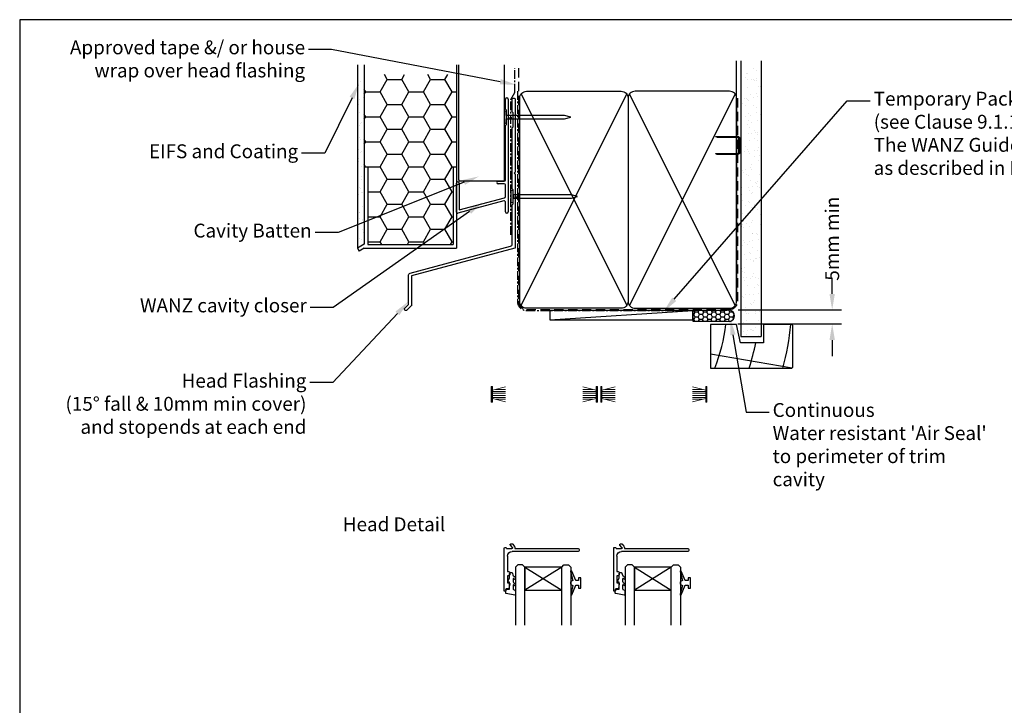
# Model space of a CAD drawing. Units: inches. Extents: x 0 to 5796, y -27 to 595.
# Drawn here: x 3964 to 4391, y 298 to 595 of the extents above; entities that cross this region are included whole.
import ezdxf
from ezdxf import colors
from ezdxf.entities.mleader import LeaderData, LeaderLine
from ezdxf.enums import TextEntityAlignment as Align
from ezdxf.math import Vec2, Vec3

# ---------------------------------------------------------------- set-up
doc = ezdxf.new("R2010")
doc.units = ezdxf.units.IN
doc.header["$MEASUREMENT"] = 0
doc.linetypes.add('CENTER', pattern=[2, 1.25, -0.25, 0.25, -0.25])
doc.linetypes.add('DASHED', pattern=[0.75, 0.5, -0.25])
for name, color, linetype in [('OMEGA Framing', 2, 'Continuous'), ('OMEGA Glazing', 3, 'Continuous'), ('OMEGA Joinery', 160, 'Continuous'), ('OMEGA SECTION', 3, 'Continuous'), ('OMEGA Text', 7, 'Continuous'), ('OMEGA Text @ 1', 7, 'Continuous')]:
    doc.layers.add(name, color=color, linetype=linetype)
doc.layers.add('OMEGA Hardware', color=4, linetype='Continuous', lineweight=20)
doc.styles.add('Arial-Bold', font='arialbd.ttf')
doc.styles.add('arialobs', font='ARIALUNI.TTF')
doc.dimstyles.new('Installation Ange', dxfattribs={"dimtxt": 6, "dimasz": 7, "dimexe": 4, "dimexo": 5, "dimgap": 0.09, "dimtad": 0, "dimdec": 0, "dimzin": 0, "dimdsep": 46, "dimtxsty": 'arialobs', "dimcen": 0.09, "dimclrd": 7, "dimclrt": 7, "dimadec": 0, "dimazin": 0, "dimtfac": 1, "dimtdec": 0, "dimtofl": 0, "dimtmove": 0, "dimatfit": 3, "dimfxl": 1, "dimtolj": 1, "dimtzin": 0, "dimarcsym": 0})

# ---------------------------------------------------------------- blocks, each defined once
blk = doc.blocks.new('A$C738818A3')
at = {"color": 4}
for p, q in [((-45.8, 46.4), (45.8, 0.6)), ((45.8, 46.4), (-45.8, 0.6))]:
    blk.add_line(p, q, dxfattribs=at)
blk.add_lwpolyline([(44, 47, -0.414214), (47, 44), (47, 3, -0.414214), (44, 0), (-44, 0, -0.414214), (-47, 3), (-47, 44, -0.414214), (-44, 47)], format="xyb", close=True)
blk = doc.blocks.new('9010331')
at = {"color": 252}
for p, q in [((-6.5, 3.29), (-0.75, 1.75)), ((-2.21, 2.14), (-6.5, 2.14)), ((-0.75, 1.3), (-6.5, 1.3)), ((-0.75, 0.46), (-6.5, 0.46)), ((-0.75, 3.45), (-0.75, -3.45)), ((-0.75, 3.45), (-0.25, 3.45)), ((-0.5, 3.45), (-0.5, -3.45)), ((-0.25, 3.45), (-0.25, -3.45)), ((-0.75, -0.46), (-6.5, -0.46)), ((-0.75, -1.3), (-6.5, -1.3)), ((-0.75, -1.75), (-6.5, -3.29)), ((-2.21, -2.14), (-6.5, -2.14)), ((-0.25, -3.45), (-0.75, -3.45))]:
    blk.add_line(p, q, dxfattribs=at)
blk = doc.blocks.new('9010100')
at = {"color": 252}
blk.add_lwpolyline([(1, -1), (2.29, -1), (4.02, -5.11, 0.929342), (4.49, -4.95), (3.5, -1.08), (4.5, -0.5), (4.5, 0.5), (3.47, 1.09), (4.46, 4.94, 0.929342), (3.99, 5.1), (2.27, 1), (1, 1), (1, 2.25), (0, 2.25), (0, -2.25), (1, -2.25)], format="xyb", close=True, dxfattribs=at)
blk = doc.blocks.new('9010225r')
at = {"color": 252, "linetype": 'Continuous', "flags": 128}
blk.add_lwpolyline([(-3.2, -0.02, 0.270458), (-3.33, 0.2), (-3.95, 0.55, -0.270458), (-4.2, 0.98), (-4.2, 2.4, -0.460762), (-3.91, 2.65), (-0.21, 2, -0.394143), (0, 1.73), (-0.15, 0), (-1.7, 0), (-1.7, -2.9), (-1.2, -2.9, -0.548683), (-0.97, -3.26), (-1.7, -4.81), (-1.7, -6.69, -0.414214), (-2.2, -7.19), (-2.42, -7.19, -0.339454), (-2.9, -6.82), (-3.13, -5.95, 0.208393), (-3.38, -5.64, -0.091524), (-4.08, -5.09, -0.18159), (-4.2, -4.76), (-4.2, -4.36, -0.700996), (-3.85, -4.23, 0.090479), (-3.5, -4.52, 0.574104), (-3.2, -4.34), (-3.2, -3.3, 0.265997), (-3.45, -2.86, -0.130215), (-4.13, -2.17, -0.131236), (-4.2, -1.92), (-4.2, -1.58, -0.723229), (-3.84, -1.46, 0.088694), (-3.51, -1.77, 0.596286), (-3.2, -1.61), (-3.2, -0.02)], format="xyb", dxfattribs=at)
blk = doc.blocks.new('35802A')
for p, q in [((0, 18.8), (0, 0.3)), ((0.5, 19), (0.2, 19)), ((0.7, 18.2), (0.7, 18.8)), ((1.82, 18), (0.9, 18)), ((2.38, 15.78), (2.02, 17.83)), ((1.4, 12.4), (1.4, 15.4)), ((1.4, 15.4), (2.08, 15.4)), ((2.38, 15.7), (2.38, 15.78)), ((1.88, 12.4), (1.4, 12.4)), ((1.4, 10.4), (1.88, 10.4)), ((1.4, 3.8), (1.4, 10.4)), ((2.38, 10.9), (2.38, 11.91)), ((0.3, 0), (0.7, 0)), ((1, 0.3), (1, 0.5)), ((1, 0.5), (3.32, 0.5)), ((3.55, 0.01), (2.7, -1.01)), ((32.1, 1.8), (3.4, 1.8)), ((4.65, 0.2), (4.65, 0.5)), ((4.65, 0.5), (32.1, 0.5)), ((32.5, 0.9), (32.5, 1.4)), ((2.93, -1.5), (3.45, -1.5)), ((3.68, -1.39), (4.37, -0.57))]:
    blk.add_line(p, q)
for centre, radius, start, end in [((0.2, 18.8), 0.2, 90, 180), ((0.5, 18.8), 0.2, 359.9999, 90), ((0.9, 18.2), 0.2, 180, 270), ((1.82, 17.8), 0.2, 9.9886, 90), ((2.08, 15.7), 0.3, 270, 359.9972), ((1.88, 11.9), 0.5, 0.638, 90.053), ((1.88, 10.9), 0.5, 270.0002, 359.9905), ((0.3, 0.3), 0.3, 180, 270), ((0.7, 0.3), 0.3, 270, 360), ((3.4, 3.8), 2, 180, 270), ((3.32, 0.2), 0.3, 320, 90), ((3.45, 0.2), 1.2, 320, 0), ((32.1, 1.4), 0.4, 360, 90), ((32.1, 0.9), 0.4, 270, 0), ((2.93, -1.2), 0.3, 140, 270), ((3.45, -1.2), 0.3, 270, 320)]:
    blk.add_arc(centre, radius, start, end)
blk = doc.blocks.new('IGU')
at = {"color": 7}
for points in [[(-8, 25.18), (-8, 0), (-9, -1), (-11, -1), (-12, 0), (-12, 25.14)], [(8, 25.14), (8, 0), (9, -1), (11, -1), (12, 0), (12, 25.14)]]:
    blk.add_lwpolyline(points, dxfattribs=at)
blk.add_lwpolyline([(-8, 0), (8, 0), (8, 10), (-8, 10), (-8, 0), (8, 10), (8, 0), (-8, 10)])
blk = doc.blocks.new('A$C33466500')
for p, q in [((0, 0.72), (0, -0.73)), ((1, -0.73), (1, 0)), ((1.65, -0.73), (1.65, 0)), ((2.3, -0.73), (2.3, 0)), ((2.95, -0.73), (2.95, 0))]:
    blk.add_line(p, q)
blk.add_lwpolyline([(0, 0.72), (0, 2.2, 1), (-0.9, 2.2), (-0.9, -2.2, 1), (0, -2.2), (0, -0.73), (25.29, -0.73), (28, 0), (25.29, 0.72)], format="xyb", close=True)
blk = doc.blocks.new('B1')
at = {"linetype": 'Continuous'}
for p, q in [((-1895.7, -548.43), (-1895.7, -544.03)), ((-1894.5, -544.03), (-1894.5, -592.83)), ((-1895.3, -548.83), (-1895.7, -548.43)), ((-1895.3, -555.03), (-1895.3, -548.83)), ((-1895.7, -555.43), (-1895.3, -555.03)), ((-1895.7, -579.02), (-1895.7, -555.43)), ((-1916.9, -583.43), (-1916.9, -580.43)), ((-1915.7, -580.43), (-1915.7, -583.43)), ((-1898.9, -579.52), (-1896.2, -579.52)), ((-1916.9, -592.93), (-1916.9, -583.43)), ((-1915.7, -583.43), (-1915.7, -592.02)), ((-1896.2, -580.72), (-1898.9, -580.72)), ((-1895.7, -586.28), (-1895.7, -581.22)), ((-1896.33, -588.07), (-1916.27, -593.42)), ((-1915.7, -592.02), (-1896.07, -586.76)), ((-1895.7, -592.83), (-1895.7, -588.56))]:
    blk.add_line(p, q, dxfattribs=at)
for centre, radius, start, end in [((-1895.1, -544.03), 0.6, 0, 180), ((-1916.3, -580.43), 0.6, 359.9818, 179.9818), ((-1898.9, -580.12), 0.6, 90, 270), ((-1896.2, -579.02), 0.5, 270, 0), ((-1896.2, -581.22), 0.5, 0, 90), ((-1896.2, -588.56), 0.5, 0, 105), ((-1896.2, -586.28), 0.5, 285, 0), ((-1916.4, -592.93), 0.5, 180, 285), ((-1895.1, -592.83), 0.6, 180, 0)]:
    blk.add_arc(centre, radius, start, end, dxfattribs=at)
blk = doc.blocks.new('*D70')
at = {"layer": 'Defpoints', "color": 0, "linetype": 'Continuous'}
for p in [(4270.54, 468.75), (4270.37, 462.75), (4316.29, 462.75)]:
    blk.add_point(p, dxfattribs=at)
at = {"layer": 'OMEGA Text', "color": 7, "linetype": 'Continuous', "lineweight": -2}
for p, q in [((4316.29, 475.75), (4316.29, 482.75)), ((4316.29, 455.75), (4316.29, 448.75))]:
    blk.add_line(p, q, dxfattribs=at)
at = {"layer": 'OMEGA Text', "color": 0, "linetype": 'Continuous', "lineweight": -2}
for p, q in [((4275.54, 468.75), (4320.29, 468.75)), ((4275.37, 462.75), (4320.29, 462.75))]:
    blk.add_line(p, q, dxfattribs=at)
at = {"layer": 'OMEGA Text', "color": 7, "linetype": 'Continuous'}
for points in [[(4315.12, 475.75), (4317.45, 475.75), (4316.29, 468.75)], [(4315.12, 455.75), (4317.45, 455.75), (4316.29, 462.75)]]:
    blk.add_solid(points, dxfattribs=at)
at = {"layer": 'OMEGA Text', "color": 7, "linetype": 'Continuous', "insert": (4316.29, 499.62), "char_height": 6, "attachment_point": 5, "rotation": 90, "style": 'arialobs'}
blk.add_mtext('\\A1;5mm min', dxfattribs=at)

msp = doc.modelspace()

# ---------------------------------------------------------------- hatches: boundary and pattern name
at = {"layer": 'OMEGA Framing', "linetype": 'Continuous'}
h = msp.add_hatch(dxfattribs=at)
h.set_pattern_fill('AR-SAND', color=8, scale=3, style=0)
h.set_pattern_definition([(37.5, (3915.1894, 504.905), (-0.18898, 5.78047), [0, -4.56, 0, -5.1, 0, -4.875]), (7.5, (3915.189, 504.905), (5.30933, 8.46644), [0, -2.46, 0, -4.11, 0, -1.575]), (327.5, (3911.4994, 504.905), (9.342426, 0.01698), [0, -1.5, 0, -5.4, 0, -7.05]), (317.5, (3911.499, 504.905), (9.01838, 2.63303), [0, -0.75, 0, -3.54, 0, -4.05])])
h.paths.add_polyline_path([(4285.45, 573.53), (4276.62, 573.53), (4276.62, 457.23), (4285.45, 457.23)])
h = msp.add_hatch(dxfattribs=at)
h.set_pattern_fill('AR-SAND', color=256, scale=3, style=0)
h.set_pattern_definition([(37.5, (1667.146, 1315.61), (-0.18898, 5.780471), [0, -4.56, 0, -5.1, 0, -4.875]), (7.5, (1667.146, 1315.61), (5.30933, 8.466438), [0, -2.46, 0, -4.11, 0, -1.575]), (327.5, (1663.456, 1315.61), (9.342426, 0.016977), [0, -1.5, 0, -5.4, 0, -7.05]), (317.5, (1663.456, 1315.61), (9.01838, 2.633027), [0, -0.75, 0, -3.54, 0, -4.05])])
h.paths.add_polyline_path([(4113.41, 570.84), (4110.41, 570.84), (4110.41, 495.6), (4113.41, 497.33)])
h = msp.add_hatch(dxfattribs=at)
h.set_pattern_fill('HONEY', color=256, scale=50, style=0)
h.set_pattern_definition([(0, (1667.146, 1315.61), (9.375, 5.412659), [6.25, -12.5]), (120, (1667.146, 1315.61), (-9.375, 5.412659), [6.25, -12.5]), (60, (1667.146, 1315.61), (2e-08, 10.825318), [-12.5, 6.25])])
h.paths.add_polyline_path([(4151.91, 530.84), (4153.41, 530.84), (4153.41, 570.84), (4113.41, 570.84), (4113.41, 530.84), (4114.91, 530.84), (4114.91, 497.1), (4151.91, 497.1)])
at = {"layer": 'OMEGA Framing', "ltscale": 3}
h = msp.add_hatch(dxfattribs=at)
h.set_pattern_fill('HONEY', color=4, scale=10, style=0)
h.set_pattern_definition([(180, (7513.1477, 1922.785), (-1.875, 1.08253175), [1.25, -2.5]), (60, (7513.1477, 1922.785), (1.875, 1.08253176), [1.25, -2.5]), (120, (7513.1477, 1922.785), (-4e-09, 2.1650635), [-2.5, 1.25])])
edge = h.paths.add_edge_path()
edge.add_line((4255.81, 463.93), (4270.81, 463.93))
edge.add_arc((4271.51, 466.23), 2.4, 253.0778, 466.9222)
edge.add_line((4270.81, 468.53), (4255.81, 468.53))
edge.add_line((4255.81, 468.53), (4255.81, 463.93))

# ---------------------------------------------------------------- linework, layer by layer
at = {"linetype": 'Continuous'}
msp.add_lwpolyline([(3964, 0.51), (4805, 0.51), (4805, 594.51), (3964, 594.51)], close=True, dxfattribs=at)
at = {"layer": 'OMEGA Framing'}
for p, q in [((4274.81, 560.53), (4274.81, 576.73)), ((4276.62, 576.73), (4276.62, 457.23)), ((4285.45, 576.73), (4285.45, 457.23)), ((4154.26, 574.92), (4154.26, 525.11)), ((4174.25, 525.11), (4174.25, 574.92)), ((4274.81, 560.53), (4274.81, 472.53)), ((4154.26, 525.11), (4154.76, 524.61)), ((4174.25, 525.11), (4173.75, 524.61)), ((4173.75, 524.61), (4154.76, 524.61)), ((4276.62, 457.23), (4285.45, 457.23))]:
    msp.add_line(p, q, dxfattribs=at)
at = {"layer": 'OMEGA Framing', "color": 7, "linetype": 'Continuous'}
msp.add_line((4110.41, 574.93), (4110.41, 495.6), dxfattribs=at)
at = {"layer": 'OMEGA Framing', "color": 2, "linetype": 'Continuous'}
for p, q in [((4113.41, 574.93), (4113.41, 497.33)), ((4153.41, 574.93), (4153.41, 495.6)), ((4113.41, 530.84), (4114.91, 530.84)), ((4114.91, 530.84), (4114.91, 497.1)), ((4151.91, 530.84), (4151.91, 497.1)), ((4151.91, 530.84), (4153.41, 530.84)), ((4113.41, 497.33), (4110.41, 495.6)), ((4110.41, 495.6), (4111.16, 494.3)), ((4113.41, 495.6), (4111.16, 494.3)), ((4113.41, 495.6), (4153.41, 495.6)), ((4114.91, 497.1), (4151.91, 497.1))]:
    msp.add_line(p, q, dxfattribs=at)
at = {"layer": 'OMEGA Framing', "color": 3, "linetype": 'DASHED', "ltscale": 8}
for p, q in [((4180.31, 573.53), (4180.31, 472.53)), ((4275.31, 472.53), (4275.31, 560.53)), ((4275.31, 560.53), (4275.31, 560.53)), ((4275.31, 560.53), (4275.31, 560.53)), ((4275.31, 560.53), (4275.31, 560.53)), ((4275.31, 560.53), (4275.31, 560.53)), ((4183.81, 469.03), (4271.81, 469.03))]:
    msp.add_line(p, q, dxfattribs=at)
at = {"layer": 'OMEGA Framing', "color": 4}
for p, q in [((4180.82, 524.27), (4180.82, 554.23)), ((4193.81, 464.53), (4255.81, 468.53))]:
    msp.add_line(p, q, dxfattribs=at)
at = {"layer": 'OMEGA Framing', "color": 8}
msp.add_line((4263.55, 449.81), (4298.89, 443.66), dxfattribs=at)
at = {"layer": 'OMEGA Framing', "linetype": 'CENTER', "ltscale": 3}
msp.add_lwpolyline([(4177, 501.33), (4177, 559.97), (4178.7, 562.91), (4178.7, 573.56)], dxfattribs=at)
msp.add_lwpolyline([(4179.81, 563.53), (4179.81, 472.53, 0.414214), (4183.81, 468.53), (4255.81, 468.53)], format="xyb", dxfattribs=at)
at = {"layer": 'OMEGA Framing'}
msp.add_lwpolyline([(4177.53, 514.18, -0.198912), (4177.58, 514.32), (4178.03, 514.76), (4178.03, 520.76), (4177.58, 521.2, -0.198912), (4177.53, 521.34), (4177.53, 547.57, -0.198912), (4177.58, 547.72), (4178.03, 548.16), (4178.03, 554.16), (4177.58, 554.6, -0.198912), (4177.53, 554.74), (4177.53, 559.91, -0.414214), (4178.18, 560.56, -0.414214), (4178.83, 559.91), (4178.83, 528.54, -0.198912), (4178.77, 528.4), (4178.43, 528.06), (4178.77, 527.72, -0.198912), (4178.83, 527.57), (4178.83, 495.71, -0.339454), (4178.68, 495.51), (4133.83, 483.5), (4133.83, 470.69, -0.198912), (4133.77, 470.54), (4131.91, 468.69, -0.414214), (4130.99, 468.69, -0.414214), (4130.99, 469.61), (4132.53, 471.14), (4132.53, 483.73, -0.339454), (4133.27, 484.69), (4176.78, 496.35, 0.339454), (4177.53, 497.32)], format="xyb", close=True, dxfattribs=at)
at = {"layer": 'OMEGA Framing', "color": 4}
msp.add_lwpolyline([(4275.81, 537.11), (4275.81, 542.96, 0.414214), (4275.31, 543.46), (4266.55, 543.46), (4265.78, 543.71, -0.414214), (4266.03, 543.96), (4275.31, 543.96, -0.414214), (4276.31, 542.96), (4276.31, 537.11, -0.414214), (4275.31, 536.11), (4266.71, 536.11, -0.07869), (4266.4, 536.16), (4265.78, 536.36, -0.414214), (4266.03, 536.61), (4275.31, 536.61, 0.414214)], format="xyb", close=True, dxfattribs=at)
msp.add_lwpolyline([(4275.81, 537.11), (4275.81, 542.96, 0.414214), (4275.31, 543.46), (4266.55, 543.46), (4265.78, 543.71, -0.414214), (4266.03, 543.96), (4275.31, 543.96, -0.414214), (4276.31, 542.96), (4276.31, 537.11, -0.414214), (4275.31, 536.11), (4266.71, 536.11, -0.07869), (4266.4, 536.16), (4265.78, 536.36, -0.414214), (4266.03, 536.61), (4275.31, 536.61, 0.414214)], format="xyb", close=True, dxfattribs=at)
at = {"layer": 'OMEGA Framing'}
msp.add_lwpolyline([(4193.81, 464.53), (4255.81, 464.53), (4255.81, 468.53), (4193.81, 468.53)], close=True, dxfattribs=at)
at = {"layer": 'OMEGA Framing', "color": 4, "ltscale": 3}
msp.add_lwpolyline([(4255.81, 463.93), (4270.81, 463.93, 1.349505), (4270.81, 468.53), (4255.81, 468.53)], format="xyb", close=True, dxfattribs=at)
at = {"layer": 'OMEGA Framing', "color": 2}
msp.add_lwpolyline([(4298.76, 462.53), (4286.46, 462.53), (4286.46, 454.53), (4276.46, 454.53), (4274.86, 462.53), (4263.55, 462.53), (4263.55, 443.53), (4298.76, 443.53), (4299.26, 444.03), (4299.26, 462.03)], close=True, dxfattribs=at)
at = {"layer": 'OMEGA Framing', "color": 3, "linetype": 'DASHED', "ltscale": 8}
for centre, start, end in [((4183.81, 472.53), 180, 270), ((4271.81, 472.53), 270, 0)]:
    msp.add_arc(centre, 3.5, start, end, dxfattribs=at)
at = {"layer": 'OMEGA Framing', "color": 8}
for radius, start, end in [(72, 337.9757, 353.6206), (100, 344.3357, 355.4114), (86, 341.7024, 349.2778)]:
    msp.add_arc((4198.61, 470.53), radius, start, end, dxfattribs=at)

# ---------------------------------------------------------------- block references
at = {"layer": 'OMEGA Framing', "rotation": 90}
msp.add_blockref('A$C738818A3', (4227.81, 516.53), dxfattribs=at)
at = {"layer": 'OMEGA Framing', "xscale": -1, "rotation": 270}
msp.add_blockref('A$C738818A3', (4227.81, 516.53), dxfattribs=at)
at = {"layer": 'OMEGA Framing', "linetype": 'Continuous'}
msp.add_blockref('B1', (6070.31, 1104.13), dxfattribs=at)
at = {"layer": 'OMEGA Framing'}
for p in [(4174.97, 552.29), (4177.9, 517.91)]:
    msp.add_blockref('A$C33466500', p, dxfattribs=at)
at = {"layer": 'OMEGA Glazing', "color": 3, "linetype": 'Continuous', "rotation": 180}
for p in [(4191, 357.37), (4238.5, 357.37)]:
    msp.add_blockref('IGU', p, dxfattribs=at)
at = {"layer": 'OMEGA Hardware', "xscale": -1, "rotation": 359.9999999999998}
for p in [(4168.21, 432.2), (4215.71, 432.2)]:
    msp.add_blockref('9010331', p, dxfattribs=at)
at = {"layer": 'OMEGA Hardware'}
for p in [(4214.71, 432.2), (4262.21, 432.2)]:
    msp.add_blockref('9010331', p, dxfattribs=at)
at = {"layer": 'OMEGA Hardware', "rotation": 180}
for name, p in [('9010225r', (4174.73, 347.88)), ('9010100', (4207.36, 350.52)), ('9010225r', (4222.23, 347.88)), ('9010100', (4254.86, 350.52))]:
    msp.add_blockref(name, p, dxfattribs=at)
at = {"layer": 'OMEGA Joinery', "rotation": 180}
for name, p in [('9010225r', (4174.73, 347.88)), ('9010100', (4207.36, 350.52)), ('9010225r', (4222.23, 347.88)), ('9010100', (4254.86, 350.52))]:
    msp.add_blockref(name, p, dxfattribs=at)
at = {"layer": 'OMEGA SECTION', "xscale": -1, "rotation": 180}
for p in [(4174.07, 365.92), (4221.57, 365.92)]:
    msp.add_blockref('35802A', p, dxfattribs=at)

# ---------------------------------------------------------------- texts
at = {"layer": 'OMEGA Text', "ltscale": 10, "style": 'Arial-Bold'}
msp.add_text('Head Detail', height=6, dxfattribs=at).set_placement((4126.32, 375.15), align=Align.MIDDLE)

# ---------------------------------------------------------------- dimensions: what is measured, and where the dimension line sits
at = {"layer": 'OMEGA Text', "color": 3, "linetype": 'Continuous'}
dim = msp.add_linear_dim(base=(4316.29, 462.75), p1=(4270.54, 468.75), p2=(4270.37, 462.75), angle=90, text='5mm min', dimstyle='Installation Ange', override={"dimscale": 1, "dimtix": 0, "dimtofl": 0, "dimtmove": 0, "dimatfit": 3}, dxfattribs=at)
dim.commit()
dim.dimension.update_dxf_attribs({"geometry": '*D70', "text_midpoint": (4316.29, 499.62), "dimtype": 160})

# ---------------------------------------------------------------- leaders
at = {"layer": 'OMEGA Text', "color": 2, "linetype": 'Continuous'}
ml = msp.add_multileader_mtext('Standard', dxfattribs=at)
ml.set_content('{\\C256;Approved tape &/ or house\\Pwrap over head flashing}', color=2, style='arialobs')
ml.set_leader_properties(color=7)
ml.build(insert=Vec2(0, 0))
ml.multileader.update_dxf_attribs({"dogleg_length": 10, "arrow_head_size": 7})
ctx = ml.context
ctx.base_point, ctx.char_height, ctx.arrow_head_size, ctx.landing_gap_size, ctx.plane_origin = Vec3(3986.85, 581.64), 6, 7, 1.5, Vec3(4177.51, 563.48)
ctx.text_align_type = 2
notes = []
notes.append((ctx, [(1, (1, 1, 0), (4099.24, 581.64), (-1, 0), 10, [(0, [(4179.26, 566.33)], 0, [])])]))
ctx.mtext.insert, ctx.mtext.alignment, ctx.mtext.flow_direction = Vec3(4087.74, 585.52), 3, 5
ml = msp.add_multileader_mtext('Standard', dxfattribs=at)
ml.set_content('{\\C256;EIFS and Coating}', color=2, style='arialobs')
ml.set_leader_properties(color=7)
ml.build(insert=Vec2(0, 0))
ml.multileader.update_dxf_attribs({"dogleg_length": 10, "arrow_head_size": 7})
ctx = ml.context
ctx.base_point, ctx.char_height, ctx.arrow_head_size, ctx.landing_gap_size, ctx.plane_origin = Vec3(4018.3, 536.63), 6, 7, 1.5, Vec3(4111.18, 566.94)
ctx.text_align_type = 2
notes.append((ctx, [(0, (1, 1, 0), (4096.25, 536.63), (-1, 0), 10, [(0, [(4111.18, 566.94)], 0, [])])]))
ctx.mtext.insert, ctx.mtext.alignment, ctx.mtext.flow_direction = Vec3(4084.75, 540.51), 3, 5
at = {"layer": 'OMEGA Text', "linetype": 'Continuous'}
ml = msp.add_multileader_mtext('Standard', dxfattribs=at)
ml.set_content('{\\C256;Temporary Packer\\P(see Clause 9.1.10.8 comment c. of\\P\\fCalibri|b0|i0|c0|p34;The WANZ Guide to Window Installation\\Pas described in E2/AS1\\fArial Unicode MS|b0|i0|c0|p34;) }', color=256, style='arialobs')
ml.set_leader_properties(color=7)
ml.build(insert=Vec2(0, 0))
ml.multileader.update_dxf_attribs({"dogleg_length": 10, "arrow_head_size": 7})
ctx = ml.context
ctx.base_point, ctx.char_height, ctx.arrow_head_size, ctx.landing_gap_size, ctx.plane_origin = Vec3(4332.79, 559.42), 6, 7, 1.5, Vec3(4243.21, 468.12)
notes.append((ctx, [(0, (1, 1, 0), (4322.79, 559.42), (1, 0), 10, [(0, [(4243.21, 468.12)], 0, [])])]))
ctx.mtext.insert, ctx.mtext.flow_direction = Vec3(4334.29, 563.3), 5
at = {"layer": 'OMEGA Text', "color": 2, "linetype": 'Continuous'}
ml = msp.add_multileader_mtext('Standard', dxfattribs=at)
ml.set_content('{\\C256;Cavity Batten}', color=2, style='arialobs')
ml.set_leader_properties(color=7)
ml.build(insert=Vec2(0, 0))
ml.multileader.update_dxf_attribs({"dogleg_length": 10, "arrow_head_size": 7})
ctx = ml.context
ctx.base_point, ctx.char_height, ctx.arrow_head_size, ctx.landing_gap_size, ctx.plane_origin = Vec3(4040.19, 502.27), 6, 7, 1.5, Vec3(4162.1, 562.31)
ctx.text_align_type = 2
notes.append((ctx, [(0, (1, 1, 0), (4102.06, 502.27), (-1, 0), 10, [(0, [(4163.18, 526.65)], 0, [])])]))
ctx.mtext.insert, ctx.mtext.alignment, ctx.mtext.flow_direction = Vec3(4090.56, 506.15), 3, 5
ml = msp.add_multileader_mtext('Standard', dxfattribs=at)
ml.set_content('{\\C256;WANZ cavity closer}', color=2, style='arialobs')
ml.set_leader_properties(color=7)
ml.build(insert=Vec2(0, 0))
ml.multileader.update_dxf_attribs({"dogleg_length": 10, "arrow_head_size": 7})
ctx = ml.context
ctx.base_point, ctx.char_height, ctx.arrow_head_size, ctx.landing_gap_size, ctx.plane_origin = Vec3(4013.87, 469.86), 6, 7, 1.5, Vec3(4155.37, 518.44)
ctx.text_align_type = 2
notes.append((ctx, [(0, (1, 1, 0), (4099.99, 469.86), (-1, 0), 10, [(0, [(4164.77, 515.42)], 0, [])])]))
ctx.mtext.insert, ctx.mtext.alignment, ctx.mtext.flow_direction = Vec3(4088.49, 473.74), 3, 5
at = {"layer": 'OMEGA Text', "linetype": 'Continuous'}
ml = msp.add_multileader_mtext('Standard', dxfattribs=at)
ml.set_content('{\\C256;Head Flashing \\P(15° fall & 10mm min cover)\\Pand stopends at each end}', color=256, style='arialobs')
ml.set_leader_properties(color=7)
ml.build(insert=Vec2(0, 0))
ml.multileader.update_dxf_attribs({"dogleg_length": 10, "arrow_head_size": 7})
ctx = ml.context
ctx.base_point, ctx.char_height, ctx.arrow_head_size, ctx.landing_gap_size, ctx.plane_origin = Vec3(3984.33, 437.28), 6, 7, 1.5, Vec3(4163.12, 488.09)
ctx.text_align_type = 2
notes.append((ctx, [(0, (1, 1, 0), (4099.83, 437.28), (-1, 0), 10, [(0, [(4132.53, 472.41)], 0, [])])]))
ctx.mtext.insert, ctx.mtext.alignment, ctx.mtext.flow_direction = Vec3(4088.33, 441.12), 3, 5
at = {"layer": 'OMEGA Text @ 1', "linetype": 'Continuous'}
ml = msp.add_multileader_mtext('Standard', dxfattribs=at)
ml.set_content("{\\C256;Continuous\\PWater resistant 'Air Seal'\\Pto perimeter of trim\\Pcavity}", color=256, style='arialobs')
ml.set_leader_properties(color=7)
ml.build(insert=Vec2(0, 0))
ml.multileader.update_dxf_attribs({"dogleg_length": 10, "arrow_head_size": 7})
ctx = ml.context
ctx.base_point, ctx.char_height, ctx.arrow_head_size, ctx.landing_gap_size, ctx.plane_origin = Vec3(4288.97, 424.55), 6, 7, 1.5, Vec3(4325.35, 339.86)
notes.append((ctx, [(0, (1, 1, 0), (4278.97, 424.55), (1, 0), 10, [(0, [(4272.08, 464.86)], 0, [])])]))
ctx.mtext.insert, ctx.mtext.flow_direction = Vec3(4290.47, 428.43), 5
for ctx, leaders in notes:
    for number, flags, end, landing, length, lines in leaders:
        leader = LeaderData()
        leader.index, (leader.has_last_leader_line, leader.has_dogleg_vector, leader.attachment_direction) = number, flags
        leader.last_leader_point, leader.dogleg_vector, leader.dogleg_length = Vec3(end), Vec3(landing), length
        for number, points, colour, breaks in lines:
            line = LeaderLine()
            line.index, line.vertices, line.color, line.breaks = number, Vec3.list(points), colors.encode_raw_color(colour), breaks
            leader.lines.append(line)
        ctx.leaders.append(leader)

doc.saveas('drawing.dxf')
